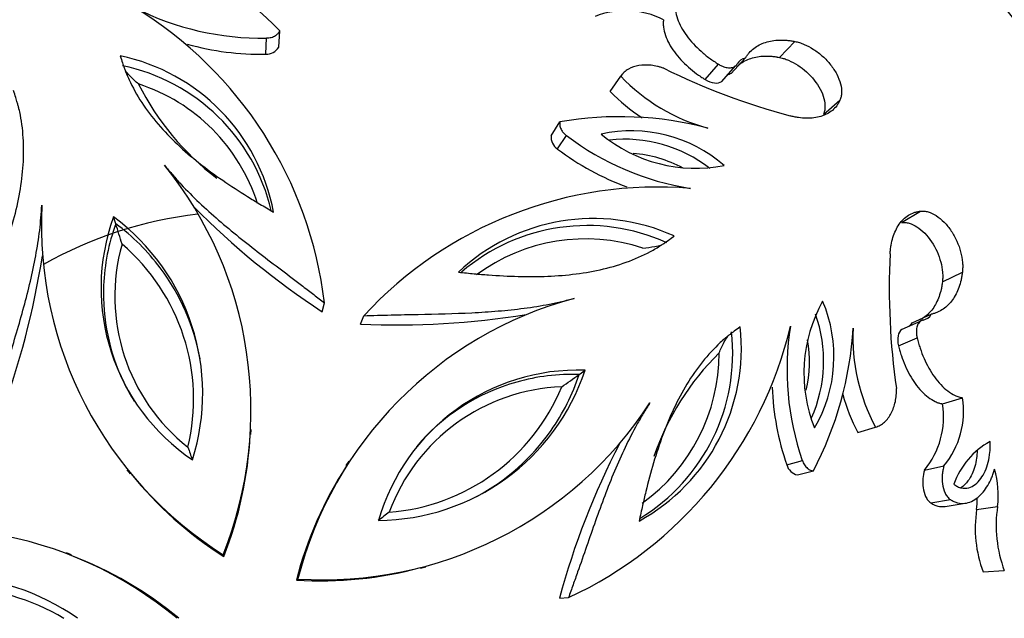
# Model space of a CAD drawing. Units: millimetres. Extents: x 0 to 744, y 0 to 1164.
# Drawn here: x 403 to 432, y 460 to 477 of the extents above; entities that cross this region are included whole.
import ezdxf
from ezdxf import colors
from ezdxf.entities.mleader import LeaderData, LeaderLine
from ezdxf.math import Vec2, Vec3

# ---------------------------------------------------------------- set-up
doc = ezdxf.new("R2010")
doc.units = ezdxf.units.MM
doc.layers.add('DV3_Défaut', color=7, linetype='Continuous')
doc.layers.add('Défaut', color=7, linetype='Continuous')

# ---------------------------------------------------------------- blocks, each defined once
blk = doc.blocks.new('_DOT')
at = {"color": 0}
blk.add_line((0, 0), (-1, 0), dxfattribs=at)
at = {"color": 0, "const_width": 0.333}
blk.add_lwpolyline([(-0.1665, 0, 1), (0.1665, 0, 1)], format="xyb", close=True, dxfattribs=at)
blk = doc.blocks.new('SE2')
at = {"layer": 'DV3_Défaut', "color": 7, "linetype": 'Continuous'}
for p, q in [((410.674, 476.591), (410.703, 477.072)), ((410.29, 476.383), (410.308, 476.859)), ((425.46, 476.285), (425.912, 476.758)), ((424.036, 475.808), (424.447, 476.267)), ((423.265, 475.632), (423.654, 476.086)), ((423.754, 475.58), (424.157, 476.033)), ((420.463, 475.284), (420.772, 475.728)), ((426.753, 474.597), (427.242, 475.021)), ((418.717, 473.977), (418.977, 474.384)), ((418.906, 473.584), (419.17, 473.979)), ((405.863, 471.374), (405.796, 471.58)), ((429.063, 471.417), (429.618, 471.751)), ((430.269, 469.666), (430.859, 469.949)), ((411.959, 468.783), (412.025, 469.041)), ((413.088, 468.416), (413.187, 468.663)), ((429.375, 468.459), (429.939, 468.708)), ((429.627, 468.505), (429.072, 468.261)), ((428.97, 467.78), (429.522, 468.01)), ((419.543, 466.929), (419.718, 467.057)), ((430.269, 466.062), (430.859, 466.243)), ((409.855, 465.157), (409.861, 465.312)), ((427.773, 465.223), (428.291, 465.38)), ((412.746, 464.375), (412.659, 464.246)), ((425.675, 464.267), (426.133, 464.396)), ((406.192, 464.12), (406.288, 463.998)), ((425.991, 463.966), (426.458, 464.087)), ((429.737, 464.11), (430.311, 464.235)), ((429.923, 463.143), (430.503, 463.24)), ((430.353, 463.039), (430.944, 463.133)), ((431.279, 462.945), (431.897, 463.036)), ((404.554, 461.612), (404.409, 461.666)), ((409.051, 461.562), (409.034, 461.614)), ((414.864, 461.212), (415.013, 461.254)), ((431.472, 461.104), (432.096, 461.143)), ((411.196, 460.865), (411.241, 460.897)), ((418.962, 460.331), (419.228, 460.348))]:
    blk.add_line(p, q, dxfattribs=at)
blk.add_circle((409.644, 459.737), 30, dxfattribs=at)
for centre, radius, start, end in [((409.644, 459.737), 28.8, 7.5849, 64.4161), ((403.32, 469.905), 10.29, 44.1488, 68.6601), ((400.263, 467.639), 11.845, 6.7977, 58.6218), ((410.147, 485.024), 8.167, 242.9339, 271.1346), ((420.914, 475.195), 2.471, 63.079, 111.4141), ((410.125, 484.288), 7.907, 254.2217, 271.1954), ((410.314, 476.797), 0.415, 266.7465, 330.1395), ((404.807, 470.637), 5.816, 10.7572, 78.2135), ((424.511, 475.931), 0.341, 100.7688, 151.5865), ((404.902, 470.457), 5.703, 13.269, 78.2947), ((431.185, 494.569), 20.729, 243.8341, 254.8548), ((424.813, 479.601), 5.597, 223.7818, 254.751), ((424.1, 475.479), 0.334, 100.9649, 125.5124), ((404.86, 470.323), 5.443, 17.6942, 72.0893), ((413.609, 479.038), 7.909, 206.5599, 232.9346), ((424.389, 479.044), 5.436, 223.7663, 236.6907), ((420.737, 464.246), 10.29, 75.3399, 99.8512), ((419.13, 473.933), 0.415, 173.8581, 237.2559), ((424.1, 480.49), 8.167, 232.8654, 261.0661), ((421.087, 469.959), 4.163, 48.9133, 102.4397), ((422.985, 477.394), 4.378, 230.3207, 281.0323), ((420.888, 469.783), 4.089, 52.096, 96.2877), ((423.727, 479.98), 8.01, 232.9903, 249.7356), ((420.825, 469.682), 3.786, 61.7714, 85.282), ((398.342, 465.879), 11.512, 338.2542, 38.8617), ((421.866, 460.645), 11.817, 85.3124, 137.2681), ((415.178, 471.35), 11.512, 177.1383, 237.7458), ((424.503, 488), 22.949, 224.6299, 236.865), ((409.644, 459.737), 12, 96.5066, 119.5358), ((411.554, 469.489), 6.126, 160.043, 235.957), ((401.955, 466.37), 6.473, 342.3993, 53.6007), ((419.96, 465.732), 5.8, 65.6782, 133.3511), ((411.508, 469.315), 6.009, 159.9612, 177.7294), ((402.105, 466.26), 6.347, 36.9408, 53.6893), ((354.058, 455.126), 54.293, 16.7523, 17.4138), ((419.782, 465.623), 5.702, 65.705, 130.6092), ((419.734, 465.494), 5.437, 71.8829, 126.3212), ((411.499, 469.235), 5.665, 164.229, 231.765), ((402.151, 466.198), 6.01, 346.4021, 49.5919), ((379.809, 474.152), 24.174, 339.521, 351.15), ((449.428, 469.461), 20.729, 177.1452, 188.1659), ((402.105, 466.26), 6.347, 10.2352, 36.9408), ((411.508, 469.315), 6.009, 177.7294, 205.7544), ((422.398, 458.063), 11.512, 105.1383, 165.7458), ((430.527, 466.972), 4.348, 150.7836, 201.8633), ((422.906, 467.461), 4.16, 329.537, 23.11), ((414.134, 492.567), 24.174, 267.521, 279.15), ((422.673, 467.327), 4.089, 335.7418, 19.7977), ((429.639, 468.873), 0.342, 280.488, 331.1567), ((414.26, 471.101), 11.845, 294.7977, 346.6218), ((418.516, 467.706), 5.816, 298.7572, 6.2135), ((433.848, 467.073), 8.167, 170.9339, 199.1346), ((429.083, 468.621), 0.334, 306.4875, 331.0353), ((418.374, 467.56), 5.703, 301.269, 6.2947), ((417.36, 468.894), 10.29, 332.1488, 356.6601), ((433.223, 468.026), 5.597, 177.249, 208.2182), ((422.557, 467.298), 3.786, 347.2768, 9.9289), ((418.233, 467.558), 5.443, 305.6942, 0.0893), ((429.225, 461.931), 7.909, 134.5599, 160.9346), ((419.509, 460.934), 6.126, 88.043, 163.957), ((413.576, 469.1), 6.473, 270.3993, 341.6007), ((419.329, 460.924), 6.009, 87.9612, 105.7294), ((413.518, 468.923), 6.347, 324.9408, 341.6893), ((388.081, 511.177), 54.293, 304.7523, 305.4138), ((411.508, 469.315), 6.009, 206.0791, 211.8378), ((419.25, 460.908), 5.665, 92.229, 159.765), ((413.473, 468.86), 6.01, 274.4021, 337.5919), ((419.329, 460.924), 6.009, 105.7294, 139.8378), ((433.142, 466.866), 7.907, 182.2217, 199.1954), ((432.568, 467.796), 5.442, 195.4985, 208.2182), ((411.993, 472.384), 11.512, 266.2542, 326.8617), ((427.86, 465.67), 2.441, 320.2662, 9.2407), ((428.381, 465.839), 2.511, 320.2652, 9.2417), ((398.629, 465.705), 11.215, 338.3237, 357.2091), ((413.518, 468.923), 6.347, 298.2352, 324.9408), ((441.115, 454.339), 22.949, 152.6299, 164.865), ((432.779, 462.934), 2.3, 118.6955, 160.6843), ((447.332, 478.246), 41.578, 198.8901, 199.432), ((426.076, 464.372), 0.415, 194.7465, 258.1395), ((415.037, 471.034), 11.205, 218.8026, 237.707), ((422.055, 458.099), 11.205, 146.8026, 165.707), ((429.206, 463.37), 2.711, 352.9388, 16.4093), ((428.534, 463.258), 2.762, 353.4828, 0.5225), ((438.893, 429.614), 41.578, 126.8901, 127.4455), ((434.922, 462.397), 3.685, 171.4567, 200.5444), ((435.676, 462.477), 3.821, 171.5762, 200.4249), ((400.31, 450.886), 11.512, 50.2542, 110.8617), ((400.565, 451.105), 11.215, 50.3237, 69.2091), ((411.915, 472.057), 11.215, 266.3237, 285.2091), ((400.96, 454.474), 6.473, 54.3993, 125.6007), ((401.184, 454.608), 6.01, 58.4021, 121.5919)]:
    blk.add_arc(centre, radius, start, end, dxfattribs=at)
for points, knots in [([(422.387, 477.903), (422.384, 477.866), (422.378, 477.793), (422.388, 477.636), (422.456, 477.348), (422.692, 476.916), (423.058, 476.529), (423.347, 476.294), (423.521, 476.172), (423.61, 476.115), (423.654, 476.086)], [0, 0, 0, 0, 0.062691, 0.125322, 0.250546, 0.499744, 0.749376, 0.874673, 0.937314, 1, 1, 1, 1]), ([(422.033, 477.399), (422.029, 477.352), (422.027, 477.315), (422.027, 477.277), (422.027, 477.253), (422.03, 477.215), (422.031, 477.196), (422.044, 477.099), (422.062, 477.018), (422.145, 476.774), (422.233, 476.612), (422.475, 476.284), (422.607, 476.143), (422.849, 475.929), (422.927, 475.867), (423.051, 475.774), (423.092, 475.746), (423.158, 475.701), (423.17, 475.694), (423.213, 475.666), (423.237, 475.65), (423.265, 475.632)], [0, 0, 0, 0, 0.0625, 0.0625, 0.09375, 0.09375, 0.125, 0.125, 0.25, 0.25, 0.5, 0.5, 0.75, 0.75, 0.875, 0.875, 0.9375, 0.9375, 0.96875, 0.96875, 1, 1, 1, 1]), ([(410.308, 476.859), (410.333, 476.86), (410.382, 476.862), (410.476, 476.881), (410.575, 476.921), (410.646, 476.982), (410.683, 477.032), (410.696, 477.059), (410.703, 477.072)], [0, 0, 0, 0, 0.143095, 0.2862, 0.571174, 0.785288, 0.892658, 1, 1, 1, 1]), ([(424.447, 476.267), (424.465, 476.294), (424.5, 476.348), (424.579, 476.449), (424.744, 476.599), (425.032, 476.749), (425.379, 476.804), (425.639, 476.798), (425.794, 476.779), (425.873, 476.765), (425.912, 476.758)], [0, 0, 0, 0, 0.062579, 0.125107, 0.250213, 0.49998, 0.749792, 0.874897, 0.937428, 1, 1, 1, 1]), ([(425.912, 476.758), (425.957, 476.747), (426.047, 476.726), (426.233, 476.657), (426.468, 476.533), (426.738, 476.327), (426.975, 476.074), (427.159, 475.792), (427.273, 475.504), (427.299, 475.281), (427.281, 475.123), (427.255, 475.055), (427.242, 475.021)], [0, 0, 0, 0, 0.062621, 0.125232, 0.250237, 0.375204, 0.500129, 0.625019, 0.749892, 0.874771, 0.937387, 1, 1, 1, 1]), ([(405.995, 476.33), (406.044, 476.177), (406.082, 476.058), (406.115, 475.967), (406.122, 475.948), (406.133, 475.918), (406.138, 475.903), (406.155, 475.859), (406.167, 475.829), (406.203, 475.742), (406.228, 475.685), (406.358, 475.404), (406.488, 475.173), (406.773, 474.738), (406.939, 474.52), (407.291, 474.11), (407.48, 473.914), (408.084, 473.345), (408.535, 472.993), (409.262, 472.493), (409.505, 472.335), (409.819, 472.14), (409.872, 472.108), (409.993, 472.035), (410.055, 471.998), (410.246, 471.884), (410.381, 471.805), (410.521, 471.722)], [0, 0, 0, 0, 0.0625, 0.0625, 0.070312, 0.070312, 0.078125, 0.078125, 0.09375, 0.09375, 0.125, 0.125, 0.25, 0.25, 0.375, 0.375, 0.5, 0.5, 0.75, 0.75, 0.875, 0.875, 0.90625, 0.90625, 0.9375, 0.9375, 1, 1, 1, 1]), ([(424.197, 476.011), (424.223, 476.037), (424.251, 476.061), (424.333, 476.124), (424.382, 476.155), (424.493, 476.213), (424.553, 476.237), (424.743, 476.299), (424.872, 476.32), (425.088, 476.327), (425.162, 476.325), (425.269, 476.315), (425.305, 476.31), (425.356, 476.303), (425.358, 476.302), (425.373, 476.3), (425.382, 476.299), (425.41, 476.294), (425.433, 476.29), (425.46, 476.285)], [0, 0, 0, 0, 0.09064, 0.09064, 0.2422, 0.2422, 0.39376, 0.39376, 0.69688, 0.69688, 0.84844, 0.84844, 0.92422, 0.92422, 0.943165, 0.943165, 0.96211, 0.96211, 1, 1, 1, 1]), ([(425.46, 476.285), (425.52, 476.271), (425.564, 476.26), (425.607, 476.247), (425.636, 476.237), (425.681, 476.221), (425.704, 476.212), (425.822, 476.161), (425.911, 476.114), (426.174, 475.944), (426.349, 475.788), (426.621, 475.443), (426.722, 475.251), (426.793, 474.979), (426.804, 474.894), (426.799, 474.772), (426.795, 474.733), (426.783, 474.682), (426.78, 474.673), (426.769, 474.639), (426.762, 474.619), (426.753, 474.597)], [0, 0, 0, 0, 0.0625, 0.0625, 0.09375, 0.09375, 0.125, 0.125, 0.25, 0.25, 0.5, 0.5, 0.75, 0.75, 0.875, 0.875, 0.9375, 0.9375, 0.96875, 0.96875, 1, 1, 1, 1]), ([(406.534, 475.502), (406.447, 475.576), (406.36, 475.656), (406.229, 475.794), (406.185, 475.842), (406.144, 475.895), (406.143, 475.897), (406.142, 475.898)], [0, 0, 0, 0, 0.660668, 0.660668, 0.991002, 0.991002, 1, 1, 1, 1]), ([(422.044, 475.964), (422.013, 475.975), (421.95, 475.997), (421.824, 476.032), (421.604, 476.069), (421.301, 476.062), (421.036, 475.973), (420.888, 475.866), (420.816, 475.791), (420.787, 475.749), (420.772, 475.728)], [0, 0, 0, 0, 0.06262, 0.12521, 0.250375, 0.500086, 0.749677, 0.874796, 0.937387, 1, 1, 1, 1]), ([(423.654, 476.086), (423.67, 476.077), (423.7, 476.058), (423.764, 476.027), (423.86, 475.992), (423.982, 475.974), (424.091, 475.99), (424.156, 476.026), (424.192, 476.061), (424.205, 476.083), (424.211, 476.094)], [0, 0, 0, 0, 0.071557, 0.143116, 0.286055, 0.500033, 0.699766, 0.849736, 0.924881, 1, 1, 1, 1]), ([(401.89, 468.918), (401.955, 469.067), (402.017, 469.21), (402.105, 469.415), (402.133, 469.481), (402.188, 469.611), (402.212, 469.669), (402.351, 470.01), (402.455, 470.281), (402.749, 471.113), (402.908, 471.663), (403.062, 472.478), (403.1, 472.748), (403.144, 473.286), (403.149, 473.56), (403.124, 474.08), (403.093, 474.344), (403.034, 474.647), (403.02, 474.708), (402.998, 474.8), (402.99, 474.83), (402.978, 474.876), (402.974, 474.891), (402.965, 474.922), (402.959, 474.942), (402.932, 475.035), (402.894, 475.153), (402.843, 475.306)], [0, 0, 0, 0, 0.0625, 0.0625, 0.09375, 0.09375, 0.125, 0.125, 0.25, 0.25, 0.5, 0.5, 0.625, 0.625, 0.75, 0.75, 0.875, 0.875, 0.90625, 0.90625, 0.921875, 0.921875, 0.929688, 0.929688, 0.9375, 0.9375, 1, 1, 1, 1]), ([(427.242, 475.021), (427.228, 474.993), (427.199, 474.936), (427.131, 474.831), (426.981, 474.675), (426.695, 474.524), (426.335, 474.48), (426.058, 474.502), (425.895, 474.531), (425.811, 474.55), (425.77, 474.56)], [0, 0, 0, 0, 0.062599, 0.12515, 0.250284, 0.499959, 0.749696, 0.874842, 0.937401, 1, 1, 1, 1]), ([(418.977, 474.384), (418.973, 474.364), (418.967, 474.324), (418.975, 474.24), (419.013, 474.144), (419.075, 474.064), (419.127, 474.013), (419.156, 473.991), (419.17, 473.979)], [0, 0, 0, 0, 0.143051, 0.286118, 0.570944, 0.785248, 0.892629, 1, 1, 1, 1]), ([(407.305, 473.102), (407.384, 473.008), (407.542, 472.818), (407.873, 472.445), (408.322, 471.999), (408.895, 471.483), (409.697, 470.819), (410.539, 470.178), (411.284, 469.614), (411.708, 469.288), (411.92, 469.123), (412.025, 469.041)], [0, 0, 0, 0, 0.062511, 0.124996, 0.249999, 0.374831, 0.499994, 0.749969, 0.874982, 0.938022, 1, 1, 1, 1]), ([(402.249, 465.865), (402.286, 465.993), (402.36, 466.25), (402.511, 466.764), (402.783, 467.658), (403.087, 468.671), (403.346, 469.68), (403.506, 470.435), (403.607, 471.059), (403.655, 471.555), (403.672, 471.801), (403.68, 471.924)], [0, 0, 0, 0, 0.061974, 0.125018, 0.250031, 0.500006, 0.625161, 0.750001, 0.875004, 0.937489, 1, 1, 1, 1]), ([(428.724, 470.493), (428.728, 470.536), (428.736, 470.621), (428.758, 470.786), (428.823, 471.055), (428.976, 471.384), (429.208, 471.609), (429.403, 471.704), (429.524, 471.736), (429.587, 471.746), (429.618, 471.751)], [0, 0, 0, 0, 0.062599, 0.125158, 0.250304, 0.500041, 0.749716, 0.87485, 0.937401, 1, 1, 1, 1]), ([(429.618, 471.751), (429.654, 471.753), (429.727, 471.756), (429.883, 471.725), (430.087, 471.631), (430.326, 471.434), (430.537, 471.171), (430.704, 470.868), (430.817, 470.548), (430.862, 470.286), (430.87, 470.088), (430.863, 469.995), (430.859, 469.949)], [0, 0, 0, 0, 0.062613, 0.125229, 0.250108, 0.374981, 0.499871, 0.624796, 0.749763, 0.874768, 0.937379, 1, 1, 1, 1]), ([(429.063, 471.417), (429.111, 471.419), (429.146, 471.42), (429.183, 471.416), (429.206, 471.413), (429.244, 471.406), (429.263, 471.401), (429.365, 471.372), (429.44, 471.337), (429.674, 471.187), (429.825, 471.033), (430.074, 470.661), (430.164, 470.457), (430.247, 470.144), (430.264, 470.047), (430.277, 469.895), (430.279, 469.846), (430.278, 469.78), (430.277, 469.768), (430.274, 469.723), (430.272, 469.696), (430.269, 469.666)], [0, 0, 0, 0, 0.0625, 0.0625, 0.09375, 0.09375, 0.125, 0.125, 0.25, 0.25, 0.5, 0.5, 0.75, 0.75, 0.875, 0.875, 0.9375, 0.9375, 0.96875, 0.96875, 1, 1, 1, 1]), ([(415.979, 469.949), (416.141, 469.933), (416.296, 469.918), (416.518, 469.898), (416.59, 469.891), (416.731, 469.879), (416.793, 469.874), (417.161, 469.847), (417.451, 469.832), (418.333, 469.81), (418.905, 469.829), (419.727, 469.934), (419.996, 469.982), (420.521, 470.106), (420.784, 470.186), (421.27, 470.37), (421.511, 470.481), (421.782, 470.631), (421.836, 470.663), (421.916, 470.712), (421.942, 470.729), (421.982, 470.755), (421.995, 470.764), (422.022, 470.781), (422.039, 470.793), (422.119, 470.848), (422.22, 470.921), (422.349, 471.016)], [0, 0, 0, 0, 0.0625, 0.0625, 0.09375, 0.09375, 0.125, 0.125, 0.25, 0.25, 0.5, 0.5, 0.625, 0.625, 0.75, 0.75, 0.875, 0.875, 0.90625, 0.90625, 0.921875, 0.921875, 0.929688, 0.929688, 0.9375, 0.9375, 1, 1, 1, 1]), ([(421.425, 470.662), (421.539, 470.671), (421.657, 470.685), (421.844, 470.72), (421.908, 470.733), (421.974, 470.753), (421.978, 470.754), (421.981, 470.755)], [0, 0, 0, 0, 0.6542707, 0.6542707, 0.9814061, 0.9814061, 1, 1, 1, 1]), ([(430.859, 469.949), (430.853, 469.91), (430.842, 469.831), (430.813, 469.678), (430.738, 469.428), (430.578, 469.116), (430.347, 468.887), (430.153, 468.777), (430.033, 468.733), (429.97, 468.717), (429.939, 468.708)], [0, 0, 0, 0, 0.062572, 0.125103, 0.250208, 0.50002, 0.749787, 0.874893, 0.937421, 1, 1, 1, 1]), ([(430.269, 469.666), (430.262, 469.612), (430.256, 469.573), (430.251, 469.546), (430.249, 469.531), (430.245, 469.512), (430.244, 469.502), (430.238, 469.474), (430.235, 469.457), (430.215, 469.373), (430.194, 469.3), (430.119, 469.091), (430.058, 468.976), (429.907, 468.767), (429.815, 468.676), (429.685, 468.587), (429.653, 468.567), (429.62, 468.549)], [0, 0, 0, 0, 0.075779, 0.075779, 0.094724, 0.094724, 0.113668, 0.113668, 0.151558, 0.151558, 0.303116, 0.303116, 0.606231, 0.606231, 0.909347, 0.909347, 1, 1, 1, 1]), ([(413.187, 468.663), (413.319, 468.668), (413.588, 468.677), (414.122, 468.692), (415.057, 468.71), (416.115, 468.734), (417.154, 468.799), (417.921, 468.88), (418.546, 468.977), (419.033, 469.085), (419.272, 469.145), (419.392, 469.175)], [0, 0, 0, 0, 0.061974, 0.125018, 0.250031, 0.500006, 0.625161, 0.750001, 0.875004, 0.937489, 1, 1, 1, 1]), ([(424.297, 468.335), (424.166, 468.242), (424.066, 468.168), (423.989, 468.109), (423.972, 468.096), (423.948, 468.077), (423.935, 468.067), (423.898, 468.037), (423.874, 468.017), (423.802, 467.956), (423.756, 467.915), (423.529, 467.703), (423.349, 467.509), (423.023, 467.103), (422.867, 466.878), (422.586, 466.417), (422.458, 466.176), (422.104, 465.426), (421.909, 464.888), (421.657, 464.042), (421.582, 463.762), (421.494, 463.403), (421.48, 463.343), (421.448, 463.206), (421.431, 463.135), (421.382, 462.918), (421.349, 462.766), (421.314, 462.607)], [0, 0, 0, 0, 0.0625, 0.0625, 0.070312, 0.070312, 0.078125, 0.078125, 0.09375, 0.09375, 0.125, 0.125, 0.25, 0.25, 0.375, 0.375, 0.5, 0.5, 0.75, 0.75, 0.875, 0.875, 0.90625, 0.90625, 0.9375, 0.9375, 1, 1, 1, 1]), ([(429.702, 468.537), (429.69, 468.534), (429.666, 468.529), (429.623, 468.508), (429.568, 468.458), (429.518, 468.361), (429.497, 468.239), (429.499, 468.138), (429.509, 468.065), (429.518, 468.028), (429.522, 468.01)], [0, 0, 0, 0, 0.071549, 0.143115, 0.285978, 0.49986, 0.699669, 0.849728, 0.924869, 1, 1, 1, 1]), ([(423.676, 467.566), (423.72, 467.672), (423.769, 467.78), (423.859, 467.947), (423.892, 468.003), (423.93, 468.059), (423.931, 468.06), (423.932, 468.062)], [0, 0, 0, 0, 0.660668, 0.660668, 0.991002, 0.991002, 1, 1, 1, 1]), ([(428.97, 467.78), (428.987, 467.716), (429, 467.667), (429.015, 467.614), (429.025, 467.581), (429.04, 467.531), (429.048, 467.507), (429.087, 467.389), (429.126, 467.289), (429.25, 467.002), (429.352, 466.819), (429.577, 466.504), (429.711, 466.362), (429.917, 466.208), (429.987, 466.165), (430.094, 466.115), (430.129, 466.101), (430.182, 466.085), (430.191, 466.082), (430.226, 466.073), (430.246, 466.068), (430.269, 466.062)], [0, 0, 0, 0, 0.0625, 0.0625, 0.09375, 0.09375, 0.125, 0.125, 0.25, 0.25, 0.5, 0.5, 0.75, 0.75, 0.875, 0.875, 0.9375, 0.9375, 0.96875, 0.96875, 1, 1, 1, 1]), ([(429.522, 468.01), (429.536, 467.959), (429.563, 467.857), (429.625, 467.654), (429.759, 467.306), (430.014, 466.838), (430.352, 466.48), (430.605, 466.326), (430.751, 466.269), (430.823, 466.251), (430.859, 466.243)], [0, 0, 0, 0, 0.062686, 0.125327, 0.250624, 0.500256, 0.749454, 0.874678, 0.937309, 1, 1, 1, 1]), ([(428.291, 465.38), (428.316, 465.387), (428.365, 465.402), (428.458, 465.447), (428.605, 465.555), (428.772, 465.779), (428.873, 466.065), (428.905, 466.285), (428.911, 466.416), (428.909, 466.483), (428.909, 466.516)], [0, 0, 0, 0, 0.062613, 0.125204, 0.250323, 0.499914, 0.749625, 0.87479, 0.93738, 1, 1, 1, 1]), ([(421.632, 466.091), (421.567, 465.987), (421.435, 465.778), (421.183, 465.349), (420.897, 464.784), (420.583, 464.08), (420.2, 463.111), (419.851, 462.112), (419.544, 461.229), (419.365, 460.725), (419.273, 460.473), (419.228, 460.348)], [0, 0, 0, 0, 0.062511, 0.124996, 0.249999, 0.374831, 0.499994, 0.749969, 0.874982, 0.938022, 1, 1, 1, 1]), ([(430.609, 463.695), (430.649, 463.665), (430.681, 463.641), (430.75, 463.605), (430.791, 463.591), (430.898, 463.567), (430.977, 463.57), (431.177, 463.627), (431.305, 463.729), (431.498, 463.991), (431.574, 464.158), (431.645, 464.437), (431.661, 464.529), (431.674, 464.664), (431.676, 464.691), (431.679, 464.742), (431.679, 464.775), (431.68, 464.826), (431.678, 464.879), (431.675, 464.951)], [0, 0, 0, 0, 0.0625, 0.0625, 0.125, 0.125, 0.25, 0.25, 0.5, 0.5, 0.75, 0.75, 0.875, 0.875, 0.90625, 0.90625, 0.9375, 0.9375, 1, 1, 1, 1]), ([(431.294, 464.682), (431.292, 464.607), (431.287, 464.533), (431.278, 464.462), (431.254, 464.292), (431.208, 464.132), (431.144, 463.995), (431.109, 463.92), (431.069, 463.85), (431.023, 463.789), (430.962, 463.706), (430.891, 463.637), (430.813, 463.587)], [0, 0, 0, 0, 0.155381, 0.155381, 0.155381, 0.527897, 0.527897, 0.527897, 0.729023, 0.729023, 0.729023, 1, 1, 1, 1]), ([(426.133, 464.396), (426.141, 464.373), (426.159, 464.328), (426.206, 464.243), (426.275, 464.162), (426.354, 464.113), (426.413, 464.093), (426.443, 464.089), (426.458, 464.087)], [0, 0, 0, 0, 0.143095, 0.2862, 0.571174, 0.785288, 0.892658, 1, 1, 1, 1]), ([(429.737, 464.11), (429.713, 464.021), (429.699, 463.947), (429.685, 463.773), (429.687, 463.679), (429.711, 463.503), (429.737, 463.406), (429.791, 463.292), (429.815, 463.254), (429.865, 463.19), (429.889, 463.168), (429.923, 463.143)], [0, 0, 0, 0, 0.25, 0.25, 0.5, 0.5, 0.75, 0.75, 0.875, 0.875, 1, 1, 1, 1]), ([(430.311, 464.235), (430.301, 464.194), (430.279, 464.112), (430.257, 463.935), (430.26, 463.702), (430.322, 463.468), (430.403, 463.335), (430.457, 463.274), (430.488, 463.251), (430.503, 463.24)], [0, 0, 0, 0, 0.125355, 0.250726, 0.500601, 0.749512, 0.874588, 0.937298, 1, 1, 1, 1]), ([(430.503, 463.24), (430.537, 463.219), (430.607, 463.177), (430.75, 463.129), (431, 463.115), (431.325, 463.273), (431.573, 463.577), (431.706, 463.841), (431.768, 464.006), (431.794, 464.092), (431.807, 464.136)], [0, 0, 0, 0, 0.062657, 0.125302, 0.25038, 0.49962, 0.749433, 0.874704, 0.937333, 1, 1, 1, 1]), ([(429.923, 463.143), (429.968, 463.116), (430.002, 463.097), (430.037, 463.08), (430.058, 463.071), (430.093, 463.059), (430.111, 463.054), (430.203, 463.031), (430.267, 463.028), (430.341, 463.037), (430.347, 463.038), (430.352, 463.039)], [0, 0, 0, 0, 0.240262, 0.240262, 0.360393, 0.360393, 0.480524, 0.480524, 0.9610481, 0.9610481, 1, 1, 1, 1])]:
    blk.add_open_spline(points, degree=3, knots=knots, dxfattribs=at)
for points in [[(423.265, 475.632), (423.446, 475.522), (423.644, 475.496), (423.754, 475.58)], [(429.071, 468.261), (428.958, 468.182), (428.921, 467.986), (428.97, 467.78)]]:
    blk.add_open_spline(points, degree=3, dxfattribs=at)

msp = doc.modelspace()

# ---------------------------------------------------------------- block references
at = {"layer": 'Défaut'}
msp.add_blockref('SE2', (0, 0), dxfattribs=at)

# ---------------------------------------------------------------- leaders
at = {"layer": 'Défaut', "color": 7, "linetype": 'Continuous'}
ml = msp.add_multileader_mtext('Standard', dxfattribs=at)
ml.set_content('{\\pxsm0.9;\\fSolid Edge ISO|b1||i0||c0|p34;\\W1.;14/04/2014\\P}', color=256)
ml.set_leader_properties()
ml.set_arrow_properties(name='DOT')
ml.build(insert=Vec2(0, 0))
ml.multileader.update_dxf_attribs({"leader_type": 0, "dogleg_length": 0, "arrow_head_size": 12})
ctx = ml.context
ctx.base_point, ctx.char_height, ctx.arrow_head_size, ctx.landing_gap_size = Vec3(656.602, 1156.973), 12, 12, 4.2
notes = []
notes.append((ctx, [(0, (0, 0, 0), (0, 0), (1, 0), 1, [])]))
ctx.mtext.insert = Vec3(658.602, 1163.093)
for ctx, leaders in notes:
    for number, flags, end, landing, length, lines in leaders:
        leader = LeaderData()
        leader.index, (leader.has_last_leader_line, leader.has_dogleg_vector, leader.attachment_direction) = number, flags
        leader.last_leader_point, leader.dogleg_vector, leader.dogleg_length = Vec3(end), Vec3(landing), length
        for number, points, colour, breaks in lines:
            line = LeaderLine()
            line.index, line.vertices, line.color, line.breaks = number, Vec3.list(points), colors.encode_raw_color(colour), breaks
            leader.lines.append(line)
        ctx.leaders.append(leader)

doc.saveas('drawing.dxf')
